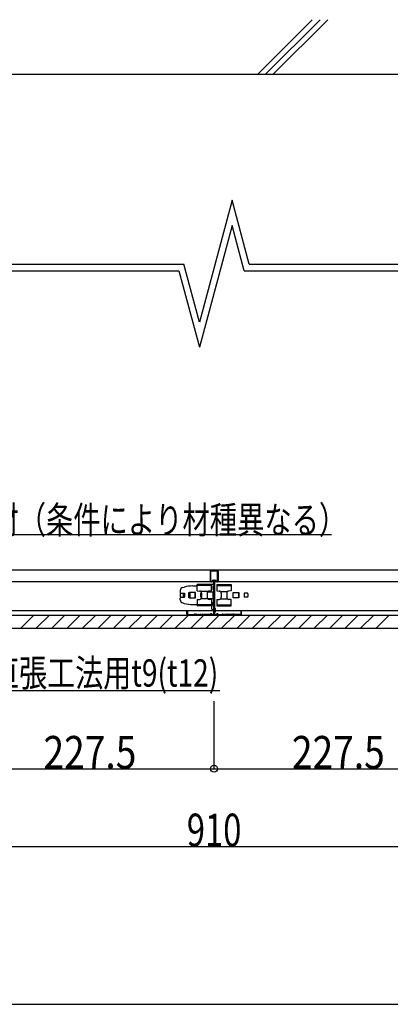
# Model space of a CAD drawing. Units: millimetres. Extents: x 2 to 412, y 5 to 290.
# Drawn here: x 310 to 344, y 154 to 244 of the extents above; entities that cross this region are included whole.
import ezdxf
from ezdxf.enums import TextEntityAlignment as Align

# ---------------------------------------------------------------- set-up
doc = ezdxf.new("R2010")
doc.units = ezdxf.units.MM
doc.linetypes.add('jw-line02', pattern=[1.2, 0.3, -0.6, 0.3])
for name, color, linetype in [('1-0 断面', 7, 'Continuous'), ('1-1 寸法', 7, 'Continuous'), ('1-2 文字', 7, 'Continuous'), ('1-3 ＤＨクロス', 7, 'Continuous'), ('F-1 レイアウト', 7, 'Continuous')]:
    doc.layers.add(name, color=color, linetype=linetype)
doc.styles.add('ＭＳ ゴシック', font='txt')

msp = doc.modelspace()

# ---------------------------------------------------------------- linework, layer by layer
at = {"layer": '1-0 断面', "color": 7, "linetype": 'Continuous'}
for p, q in [((184.619, 239.399), (378.945, 239.399)), ((372.035, 193.946), (295.037, 193.946)), ((372.035, 192.886), (295.037, 192.886)), ((325.358, 192.376), (325.5, 192.414)), ((326.277, 192.516), (326.685, 192.516)), ((326.685, 192.066), (326.685, 192.649)), ((327.985, 192.649), (326.685, 192.649)), ((327.985, 192.546), (326.685, 192.546)), ((327.985, 192.066), (327.985, 192.649)), ((328.085, 192.666), (328.185, 192.666)), ((328.485, 192.649), (328.485, 192.066)), ((328.485, 192.649), (329.785, 192.649)), ((328.485, 192.546), (329.785, 192.546)), ((329.785, 192.649), (329.785, 192.066)), ((325.135, 192.086), (325.135, 191.926)), ((325.135, 191.791), (325.135, 191.541)), ((325.135, 191.246), (325.135, 191.406)), ((325.185, 191.841), (325.485, 191.841)), ((325.185, 191.491), (325.485, 191.491)), ((325.215, 191.846), (325.535, 191.846)), ((325.215, 191.486), (325.535, 191.486)), ((325.385, 191.841), (325.385, 191.491)), ((325.435, 191.841), (325.435, 191.491)), ((325.485, 191.841), (325.485, 191.491)), ((325.535, 191.846), (325.535, 191.486)), ((325.925, 191.921), (325.975, 191.921)), ((325.925, 191.411), (325.925, 191.921)), ((325.975, 191.411), (325.925, 191.411)), ((325.975, 191.921), (325.975, 191.411)), ((326.525, 191.921), (325.975, 191.921)), ((325.975, 191.916), (325.975, 191.416)), ((326.485, 191.916), (325.975, 191.916)), ((325.975, 191.416), (326.485, 191.416)), ((325.975, 191.411), (326.525, 191.411)), ((325.997, 191.916), (325.997, 191.416)), ((326.485, 191.416), (326.485, 191.916)), ((326.525, 191.411), (326.525, 191.921)), ((326.685, 192.066), (326.903, 192.047)), ((326.685, 191.266), (326.903, 191.285)), ((326.685, 191.266), (326.685, 190.683)), ((326.985, 191.766), (326.985, 191.566)), ((327.648, 191.994), (327.022, 191.994)), ((327.648, 191.339), (327.022, 191.339)), ((327.085, 191.848), (327.085, 191.485)), ((327.585, 191.848), (327.585, 191.485)), ((327.624, 191.966), (328.185, 191.966)), ((327.624, 191.366), (328.185, 191.366)), ((327.985, 192.066), (327.768, 192.047)), ((327.985, 191.266), (327.768, 191.285)), ((327.985, 191.266), (327.985, 190.683)), ((328.485, 192.066), (328.703, 192.047)), ((328.485, 191.266), (328.703, 191.285)), ((328.485, 191.266), (328.485, 190.683)), ((328.822, 191.994), (329.448, 191.994)), ((328.822, 191.339), (329.448, 191.339)), ((328.885, 191.848), (328.885, 191.485)), ((329.385, 191.848), (329.385, 191.485)), ((329.785, 192.066), (329.568, 192.047)), ((329.785, 191.266), (329.568, 191.285)), ((329.785, 190.683), (329.785, 191.266)), ((329.985, 191.416), (329.985, 191.916)), ((329.985, 191.916), (330.496, 191.916)), ((330.496, 191.416), (329.985, 191.416)), ((330.474, 191.916), (330.474, 191.416)), ((330.485, 191.916), (330.485, 191.416)), ((330.496, 191.916), (330.496, 191.416)), ((331.285, 191.841), (330.985, 191.841)), ((330.985, 191.841), (330.985, 191.491)), ((331.285, 191.491), (330.985, 191.491)), ((331.335, 191.791), (331.335, 191.541)), ((325.358, 190.957), (325.5, 190.918)), ((326.277, 190.816), (326.685, 190.816)), ((327.985, 190.786), (326.685, 190.786)), ((327.985, 190.683), (326.685, 190.683)), ((327.985, 190.816), (327.985, 190.446)), ((328.185, 190.456), (328.355, 190.456)), ((328.355, 190.156), (328.355, 190.456)), ((328.485, 190.786), (329.785, 190.786)), ((328.485, 190.683), (329.785, 190.683)), ((282.735, 189.846), (378.945, 189.846)), ((378.945, 190.246), (295.037, 190.246)), ((310.536, 188.646), (311.736, 189.846)), ((311.951, 188.646), (313.151, 189.846)), ((313.365, 188.646), (314.565, 189.846)), ((314.779, 188.646), (315.979, 189.846)), ((316.193, 188.646), (317.393, 189.846)), ((317.607, 188.646), (318.807, 189.846)), ((319.022, 188.646), (320.222, 189.846)), ((320.436, 188.646), (321.636, 189.846)), ((321.85, 188.646), (323.05, 189.846)), ((323.264, 188.646), (324.464, 189.846)), ((324.678, 188.646), (325.878, 189.846)), ((326.093, 188.646), (327.293, 189.846)), ((327.507, 188.646), (328.707, 189.846)), ((328.085, 190.346), (328.185, 190.346)), ((328.185, 190.156), (328.355, 190.156)), ((328.921, 188.646), (330.121, 189.846)), ((330.335, 188.646), (331.535, 189.846)), ((331.75, 188.646), (332.95, 189.846)), ((333.164, 188.646), (334.364, 189.846)), ((334.578, 188.646), (335.778, 189.846)), ((335.992, 188.646), (337.192, 189.846)), ((337.406, 188.646), (338.606, 189.846)), ((338.821, 188.646), (340.021, 189.846)), ((340.235, 188.646), (341.435, 189.846)), ((341.649, 188.646), (342.849, 189.846)), ((343.063, 188.646), (344.263, 189.846)), ((184.619, 188.646), (378.945, 188.646))]:
    msp.add_line(p, q, dxfattribs=at)
for centre, radius, start, end in [((325.435, 192.086), 0.3, 105, 180), ((326.277, 189.516), 3, 90, 105), ((328.085, 192.566), 0.1, 90, 180), ((328.395, 192.316), 0.29, 136.39718, 223.60282), ((325.215, 191.926), 0.08, 180, 270), ((325.185, 191.791), 0.05, 90, 180), ((325.185, 191.541), 0.05, 180, 270), ((325.215, 191.406), 0.08, 90, 180), ((326.885, 191.848), 0.2, 0, 85), ((326.885, 191.485), 0.2, 275, 360), ((327.185, 191.766), 0.2, 125.77673, 180), ((327.185, 191.566), 0.2, 180, 234.22327), ((327.785, 191.848), 0.2, 95, 180), ((327.785, 191.485), 0.2, 180, 265), ((328.708, 191.666), 0.603, 150.13717, 209.86283), ((328.685, 191.848), 0.2, 0, 85), ((328.685, 191.485), 0.2, 275, 360), ((329.585, 191.848), 0.2, 95, 180), ((329.585, 191.485), 0.2, 180, 265), ((331.285, 191.791), 0.05, 0, 90), ((331.285, 191.541), 0.05, 270, 0), ((325.435, 191.246), 0.3, 180, 255), ((326.277, 193.816), 3, 255, 270), ((328.085, 190.446), 0.1, 180, 270), ((328.395, 190.866), 0.29, 136.39718, 223.60282)]:
    msp.add_arc(centre, radius, start, end, dxfattribs=at)
at = {"layer": '1-1 寸法', "color": 7, "linetype": 'Continuous'}
for p, q in [((332.227, 239.399), (337.227, 244.399)), ((332.934, 239.399), (337.934, 244.399)), ((333.641, 239.399), (338.641, 244.399)), ((329.886, 227.859), (326.896, 216.699)), ((331.456, 221.999), (329.886, 227.859)), ((329.886, 225.54), (326.896, 214.381)), ((330.995, 221.399), (329.886, 225.54)), ((240.456, 221.999), (325.476, 221.999)), ((326.896, 216.699), (325.476, 221.999)), ((331.456, 221.999), (378.945, 221.999)), ((239.995, 221.399), (325.015, 221.399)), ((325.015, 221.399), (326.896, 214.381)), ((330.995, 221.399), (378.945, 221.399)), ((328.235, 175.768), (328.235, 181.965)), ((305.485, 175.768), (328.235, 175.768)), ((328.235, 175.768), (350.985, 175.768)), ((282.735, 168.651), (373.735, 168.651))]:
    msp.add_line(p, q, dxfattribs=at)
msp.add_circle((328.235, 175.768), 0.319, dxfattribs=at)
at = {"layer": '1-2 文字', "color": 7, "linetype": 'Continuous'}
for p, q in [((297.878, 197.237), (338.987, 197.237)), ((291.86, 182.948), (328.769, 182.948))]:
    msp.add_line(p, q, dxfattribs=at)
at = {"layer": '1-3 ＤＨクロス', "color": 7, "linetype": 'Continuous'}
for p, q in [((327.87, 193.846), (327.87, 192.986)), ((327.92, 192.986), (327.92, 193.846)), ((327.97, 193.946), (328.5, 193.946)), ((327.97, 193.896), (328.5, 193.896)), ((328.55, 192.986), (328.55, 193.846)), ((328.6, 193.846), (328.6, 192.986)), ((328.008, 192.953), (328.082, 193.027)), ((328.041, 192.916), (328.117, 192.992)), ((328.185, 192.963), (328.185, 189.946)), ((328.235, 192.963), (328.235, 189.946)), ((328.235, 192.86), (328.235, 189.946)), ((328.285, 192.963), (328.285, 189.946)), ((328.43, 192.916), (328.354, 192.992)), ((328.463, 192.953), (328.389, 193.027)), ((325.735, 190.246), (325.785, 190.246)), ((325.735, 189.946), (325.735, 190.246)), ((325.785, 190.246), (325.785, 189.946)), ((325.835, 189.896), (326.408, 189.896)), ((325.835, 189.846), (326.408, 189.846)), ((326.436, 189.916), (326.422, 189.902)), ((326.471, 189.88), (326.458, 189.867)), ((326.5, 189.88), (326.513, 189.867)), ((326.549, 189.902), (326.535, 189.916)), ((326.579, 189.896), (326.563, 189.896)), ((326.579, 189.846), (326.563, 189.846)), ((326.692, 189.896), (326.749, 189.896)), ((326.692, 189.846), (326.749, 189.846)), ((326.862, 189.896), (326.919, 189.896)), ((326.919, 189.846), (326.862, 189.846)), ((327.032, 189.896), (327.089, 189.896)), ((327.089, 189.846), (327.032, 189.846)), ((327.202, 189.896), (327.259, 189.896)), ((327.202, 189.846), (327.259, 189.846)), ((327.372, 189.896), (327.429, 189.896)), ((327.429, 189.846), (327.372, 189.846)), ((327.83, 189.896), (327.542, 189.896)), ((327.542, 189.846), (327.829, 189.846)), ((327.861, 189.911), (327.877, 189.929)), ((327.915, 189.897), (327.899, 189.878)), ((327.976, 189.897), (327.992, 189.878)), ((328.03, 189.911), (328.014, 189.929)), ((328.135, 189.896), (328.061, 189.896)), ((328.061, 189.846), (328.135, 189.846)), ((328.335, 189.896), (328.41, 189.896)), ((328.41, 189.846), (328.335, 189.846)), ((328.441, 189.911), (328.457, 189.929)), ((328.495, 189.897), (328.479, 189.878)), ((328.556, 189.897), (328.572, 189.878)), ((328.61, 189.911), (328.594, 189.929)), ((328.641, 189.896), (328.929, 189.896)), ((328.929, 189.846), (328.642, 189.846)), ((329.099, 189.896), (329.042, 189.896)), ((329.042, 189.846), (329.099, 189.846)), ((329.269, 189.896), (329.212, 189.896)), ((329.212, 189.846), (329.269, 189.846)), ((329.439, 189.896), (329.382, 189.896)), ((329.382, 189.846), (329.439, 189.846)), ((329.609, 189.896), (329.552, 189.896)), ((329.552, 189.846), (329.609, 189.846)), ((329.779, 189.896), (329.722, 189.896)), ((329.722, 189.846), (329.779, 189.846)), ((329.892, 189.896), (329.908, 189.896)), ((329.892, 189.846), (329.908, 189.846)), ((329.922, 189.902), (329.936, 189.916)), ((329.971, 189.88), (329.958, 189.867)), ((330, 189.88), (330.013, 189.867)), ((330.035, 189.916), (330.049, 189.902)), ((330.635, 189.896), (330.063, 189.896)), ((330.635, 189.846), (330.063, 189.846)), ((330.735, 190.246), (330.685, 190.246)), ((330.685, 190.246), (330.685, 189.946)), ((330.735, 189.946), (330.735, 190.246))]:
    msp.add_line(p, q, dxfattribs=at)
for centre, radius, start, end in [((327.97, 193.846), 0.1, 90, 180), ((327.97, 193.846), 0.05, 90, 180), ((328.5, 193.846), 0.1, 0, 90), ((328.5, 193.846), 0.05, 0, 90), ((327.97, 192.986), 0.1, 180, 315), ((327.97, 192.986), 0.05, 180, 317.84797), ((328.145, 192.963), 0.09, 0, 135), ((328.145, 192.963), 0.04, 0, 135), ((328.325, 192.963), 0.09, 45, 180), ((328.325, 192.963), 0.04, 45, 180), ((328.5, 192.986), 0.1, 225, 0), ((328.5, 192.986), 0.05, 222.15203, 0), ((325.835, 189.946), 0.1, 180, 270), ((325.835, 189.946), 0.05, 180, 270), ((326.408, 189.916), 0.02, 270, 315), ((326.408, 189.916), 0.07, 270, 315), ((326.485, 189.866), 0.07, 45, 135), ((326.485, 189.866), 0.02, 45, 135), ((326.563, 189.916), 0.07, 225, 270), ((326.563, 189.916), 0.02, 225, 270), ((326.579, 189.916), 0.02, 270, 308.94244), ((326.579, 189.916), 0.07, 270, 308.94244), ((326.635, 189.846), 0.07, 51.05756, 128.94244), ((326.635, 189.846), 0.02, 53.1301, 128.94244), ((326.692, 189.916), 0.07, 231.05756, 270), ((326.692, 189.916), 0.02, 231.05756, 270), ((326.749, 189.916), 0.02, 270, 308.94244), ((326.749, 189.916), 0.07, 270, 308.94244), ((326.805, 189.846), 0.07, 51.05756, 128.94244), ((326.805, 189.846), 0.02, 51.05756, 126.8699), ((326.862, 189.916), 0.07, 231.05756, 270), ((326.862, 189.916), 0.02, 231.05756, 270), ((326.919, 189.916), 0.02, 270, 308.94244), ((326.919, 189.916), 0.07, 270, 308.94244), ((326.975, 189.846), 0.07, 51.05756, 128.94244), ((326.975, 189.846), 0.02, 51.05756, 126.8699), ((327.032, 189.916), 0.07, 231.05756, 270), ((327.032, 189.916), 0.02, 231.05756, 270), ((327.089, 189.916), 0.02, 270, 308.94244), ((327.089, 189.916), 0.07, 270, 308.94244), ((327.145, 189.846), 0.07, 51.05756, 128.94244), ((327.145, 189.846), 0.02, 51.05756, 126.8699), ((327.202, 189.916), 0.07, 231.05756, 270), ((327.202, 189.916), 0.02, 231.05756, 270), ((327.259, 189.916), 0.02, 270, 308.94244), ((327.259, 189.916), 0.07, 270, 308.94244), ((327.315, 189.846), 0.07, 51.05756, 128.94244), ((327.315, 189.846), 0.02, 51.05756, 126.8699), ((327.372, 189.916), 0.07, 231.05756, 270), ((327.372, 189.916), 0.02, 231.05756, 270), ((327.429, 189.916), 0.02, 270, 308.94244), ((327.429, 189.916), 0.07, 270, 308.94244), ((327.485, 189.846), 0.07, 51.05756, 128.94244), ((327.485, 189.846), 0.02, 51.05756, 126.8699), ((327.542, 189.916), 0.07, 231.05756, 270), ((327.542, 189.916), 0.02, 231.05756, 270), ((327.83, 189.936), 0.04, 270, 320), ((327.83, 189.936), 0.09, 270, 320), ((327.945, 189.871), 0.09, 40, 140), ((327.945, 189.871), 0.04, 40, 140), ((328.061, 189.936), 0.09, 220, 270), ((328.061, 189.936), 0.04, 220, 270), ((328.135, 189.946), 0.1, 270, 0), ((328.135, 189.946), 0.05, 270, 0), ((328.335, 189.946), 0.1, 180, 270), ((328.335, 189.946), 0.05, 180, 270), ((328.41, 189.936), 0.04, 270, 320), ((328.41, 189.936), 0.09, 270, 320), ((328.525, 189.871), 0.09, 40, 140), ((328.525, 189.871), 0.04, 40, 140), ((328.641, 189.936), 0.09, 220, 270), ((328.641, 189.936), 0.04, 220, 270), ((328.929, 189.916), 0.02, 270, 308.94244), ((328.929, 189.916), 0.07, 270, 308.94244), ((328.985, 189.846), 0.07, 51.05756, 128.94244), ((328.985, 189.846), 0.02, 53.1301, 128.94244), ((329.042, 189.916), 0.07, 231.05756, 270), ((329.042, 189.916), 0.02, 231.05756, 270), ((329.099, 189.916), 0.02, 270, 308.94244), ((329.099, 189.916), 0.07, 270, 308.94244), ((329.155, 189.846), 0.07, 51.05756, 128.94244), ((329.155, 189.846), 0.02, 53.1301, 128.94244), ((329.212, 189.916), 0.07, 231.05756, 270), ((329.212, 189.916), 0.02, 231.05756, 270), ((329.269, 189.916), 0.02, 270, 308.94244), ((329.269, 189.916), 0.07, 270, 308.94244), ((329.325, 189.846), 0.07, 51.05756, 128.94244), ((329.325, 189.846), 0.02, 53.1301, 128.94244), ((329.382, 189.916), 0.07, 231.05756, 270), ((329.382, 189.916), 0.02, 231.05756, 270), ((329.439, 189.916), 0.02, 270, 308.94244), ((329.439, 189.916), 0.07, 270, 308.94244), ((329.495, 189.846), 0.07, 51.05756, 128.94244), ((329.495, 189.846), 0.02, 53.1301, 128.94244), ((329.552, 189.916), 0.07, 231.05756, 270), ((329.552, 189.916), 0.02, 231.05756, 270), ((329.609, 189.916), 0.02, 270, 308.94244), ((329.609, 189.916), 0.07, 270, 308.94244), ((329.665, 189.846), 0.07, 51.05756, 128.94244), ((329.665, 189.846), 0.02, 53.1301, 128.94244), ((329.722, 189.916), 0.07, 231.05756, 270), ((329.722, 189.916), 0.02, 231.05756, 270), ((329.779, 189.916), 0.02, 270, 308.94244), ((329.779, 189.916), 0.07, 270, 308.94244), ((329.835, 189.846), 0.07, 51.05756, 128.94244), ((329.835, 189.846), 0.02, 51.05756, 126.8699), ((329.892, 189.916), 0.07, 231.05756, 270), ((329.892, 189.916), 0.02, 231.05756, 270), ((329.908, 189.916), 0.02, 270, 315), ((329.908, 189.916), 0.07, 270, 315), ((329.985, 189.866), 0.07, 45, 135), ((329.985, 189.866), 0.02, 45, 135), ((330.063, 189.916), 0.07, 225, 270), ((330.063, 189.916), 0.02, 225, 270), ((330.635, 189.946), 0.1, 270, 0), ((330.635, 189.946), 0.05, 270, 0)]:
    msp.add_arc(centre, radius, start, end, dxfattribs=at)
at = {"layer": 'F-1 レイアウト', "color": 7, "linetype": 'Continuous'}
msp.add_line((142.257, 154.181), (412.257, 154.181), dxfattribs=at)

# ---------------------------------------------------------------- texts
at = {"layer": '1-1 寸法', "color": 7, "linetype": 'jw-line02', "style": 'ＭＳ ゴシック'}
for s, width, p, p2 in [('227.5', 0.872135, (312.61, 175.768), (321.11, 175.768)), ('227.5', 0.872135, (335.36, 175.768), (343.86, 175.768)), ('910', 0.855035, (325.735, 168.651), (330.735, 168.651))]:
    msp.add_text(s, height=3, dxfattribs=dict(at, width=width)).set_placement(p, p2, align=Align.FIT)
at = {"layer": '1-2 文字', "color": 7, "linetype": 'Continuous', "style": 'ＭＳ ゴシック', "width": 0.769531}
for s, p, p2 in [('ブレース材（条件により材種異なる）', (297.837, 197.315), (340.337, 197.315)), ('ダイロートン直張工法用t9(t12)', (292.363, 183.292), (328.613, 183.292))]:
    msp.add_text(s, height=2.5, dxfattribs=at).set_placement(p, p2, align=Align.FIT)

doc.saveas('drawing.dxf')
